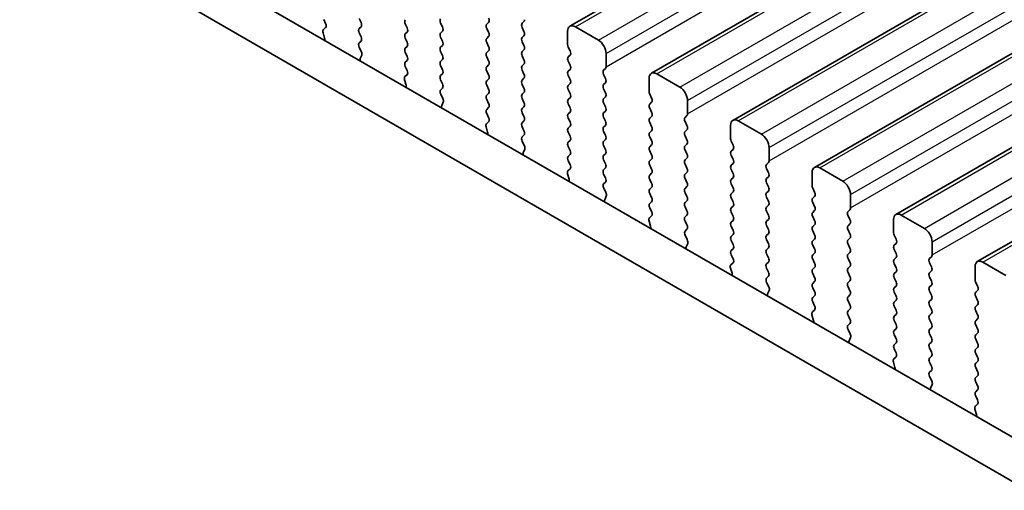
# Model space of a CAD drawing. Units: millimetres. Extents: x 0 to 6967, y 0 to 1124.
# Drawn here: x 186 to 231, y 269 to 291 of the extents above; entities that cross this region are included whole.
import ezdxf

# ---------------------------------------------------------------- set-up
doc = ezdxf.new("R2010")
doc.units = ezdxf.units.MM
for name, color, linetype, lineweight in [('Dimension (ISO)', 7, 'Continuous', 18), ('Visible (ISO)', 7, 'Continuous', 35), ('Visible Narrow (ISO)', 7, 'Continuous', 25)]:
    doc.layers.add(name, color=color, linetype=linetype, lineweight=lineweight)
doc.styles.add('Note Text (TK)', font='MS PGothic.ttf')
doc.dimstyles.new('Default - Method 1b (TK)', dxfattribs={"dimscale": 2.5, "dimtxt": 2.5, "dimasz": 2.5, "dimexe": 1, "dimexo": 1.5, "dimgap": 1, "dimtad": 1, "dimtoh": 1, "dimrnd": 1e-08, "dimdsep": 46, "dimtxsty": 'Note Text (TK)', "dimcen": 0.09, "dimdle": 5, "dimclrd": 100, "dimclre": 100, "dimclrt": 7, "dimadec": 1, "dimazin": 1, "dimtfac": 1, "dimtmove": 0, "dimatfit": 3, "dimfxl": 1, "dimtolj": 1, "dimlwd": -1, "dimlwe": -1, "dimarcsym": 0})

# ---------------------------------------------------------------- blocks, each defined once
blk = doc.blocks.new('*D15')
at = {"layer": 'Defpoints', "color": 0}
for p in [(129.57, 306.314), (89.265, 283.043), (261.445, 230.175)]:
    blk.add_point(p, dxfattribs=at)
at = {"layer": 'Dimension (ISO)', "color": 100}
for p, q in [((125.82, 304.148), (86.765, 281.6)), ((215.727, 210.03), (94.677, 279.918)), ((257.695, 228.01), (218.64, 205.462))]:
    blk.add_line(p, q, dxfattribs=at)
for points in [[(95.198, 280.82), (94.157, 279.016), (89.265, 283.043)], [(216.248, 210.932), (215.207, 209.128), (221.14, 206.905)]]:
    blk.add_solid(points, dxfattribs=at)
at = {"layer": 'Dimension (ISO)', "color": 7, "insert": (151.095, 253.177), "char_height": 6.25, "attachment_point": 4, "rotation": 330, "style": 'Note Text (TK)'}
blk.add_mtext('\\A1;{\\Q30.000;\\W0.816;\\H0.816x;186.5}', dxfattribs=at)
blk = doc.blocks.new('*D16')
at = {"layer": 'Defpoints', "color": 0}
for p in [(128.863, 314.274), (44.01, 265.284), (276.648, 219.561)]:
    blk.add_point(p, dxfattribs=at)
at = {"layer": 'Dimension (ISO)', "color": 100}
for p, q in [((125.117, 312.112), (41.513, 263.843)), ((194.166, 178.198), (49.417, 262.149)), ((272.902, 217.398), (197.076, 173.62))]:
    blk.add_line(p, q, dxfattribs=at)
for points in [[(49.939, 263.05), (48.894, 261.248), (44.01, 265.284)], [(194.689, 179.099), (193.644, 177.296), (199.573, 175.062)]]:
    blk.add_solid(points, dxfattribs=at)
at = {"layer": 'Dimension (ISO)', "color": 7, "insert": (116.844, 229.383), "char_height": 6.25, "attachment_point": 4, "rotation": 329.8874, "style": 'Note Text (TK)'}
blk.add_mtext('\\A1;{\\H0.816x;\\Q29.887;\\W0.817;※220}', dxfattribs=at)

msp = doc.modelspace()

# ---------------------------------------------------------------- linework, layer by layer
at = {"layer": 'Visible (ISO)'}
for p, q in [((211.4856, 290.3349), (409.4755, 404.6445)), ((215.2333, 288.1712), (413.2232, 402.4807)), ((218.9809, 286.0075), (416.9708, 400.317)), ((222.7286, 283.8438), (420.7185, 398.1533)), ((226.4763, 281.6801), (424.4662, 395.9896)), ((230.2239, 279.5164), (428.2138, 393.8259)), ((144.0526, 322.1229), (249.4471, 261.2733)), ((248.7302, 259.6461), (142.2848, 321.1023)), ((200.1536, 290.1835), (200.2495, 290.2704)), ((200.251, 290.4678), (200.1673, 290.6449)), ((201.7937, 290.6858), (201.8785, 290.5061)), ((201.8785, 290.3102), (201.7937, 290.2285)), ((203.9998, 290.2612), (203.915, 290.4408)), ((205.5413, 290.4816), (205.6262, 290.302)), ((207.6627, 290.4326), (207.7475, 290.5143)), ((209.3739, 290.5551), (209.289, 290.4735)), ((209.289, 290.2775), (209.3739, 290.0979)), ((211.7356, 290.3102), (212.7963, 289.6978)), ((200.2036, 289.7941), (200.1341, 290.0335)), ((201.7937, 290.0326), (201.8785, 289.8529)), ((203.915, 289.9836), (203.9998, 290.0652)), ((205.6262, 290.106), (205.5413, 290.0244)), ((205.5413, 289.8284), (205.6262, 289.6488)), ((207.7475, 290.0571), (207.6627, 290.2367)), ((207.6627, 289.7794), (207.7475, 289.8611)), ((209.3739, 289.9019), (209.289, 289.8203)), ((211.382, 289.4937), (211.382, 290.106)), ((201.8785, 289.657), (201.7949, 289.5765)), ((201.7964, 289.3773), (201.8922, 289.1797)), ((203.9998, 289.608), (203.915, 289.7876)), ((203.915, 289.3304), (203.9998, 289.412)), ((205.6262, 289.4528), (205.5413, 289.3712)), ((207.7475, 289.4039), (207.6627, 289.5835)), ((209.289, 289.6243), (209.3739, 289.4447)), ((211.4952, 289.1997), (211.4103, 289.3794)), ((201.9118, 289.0072), (201.8423, 288.848)), ((203.9998, 288.9548), (203.915, 289.1344)), ((205.5413, 289.1752), (205.6262, 288.9956)), ((207.6627, 289.1262), (207.7475, 289.2079)), ((207.7475, 288.7507), (207.6627, 288.9303)), ((209.3739, 289.2487), (209.289, 289.1671)), ((209.289, 288.9711), (209.3739, 288.7915)), ((211.4103, 288.9221), (211.4952, 289.0038)), ((213.1498, 289.0854), (213.1498, 288.4731)), ((203.915, 288.6772), (203.9998, 288.7588)), ((203.9987, 288.3041), (203.915, 288.4812)), ((205.6262, 288.7997), (205.5413, 288.718)), ((205.5413, 288.522), (205.6262, 288.3424)), ((207.6627, 288.4731), (207.7475, 288.5547)), ((209.3739, 288.5955), (209.289, 288.5139)), ((211.4952, 288.5465), (211.4103, 288.7262)), ((203.9013, 288.0198), (203.9972, 288.1067)), ((205.6262, 288.1465), (205.5413, 288.0648)), ((207.7475, 288.0975), (207.6627, 288.2771)), ((209.289, 288.3179), (209.3739, 288.1383)), ((211.4103, 288.2689), (211.4952, 288.3506)), ((211.4952, 287.8933), (211.4103, 288.073)), ((213.1215, 288.3914), (213.0367, 288.3098)), ((213.0367, 288.1138), (213.1215, 287.9342)), ((215.4833, 288.1465), (216.5439, 287.5341)), ((203.9512, 287.6304), (203.8817, 287.8698)), ((205.5413, 287.8688), (205.6262, 287.6892)), ((207.6627, 287.8199), (207.7475, 287.9015)), ((207.7475, 287.4443), (207.6627, 287.6239)), ((209.3739, 287.9423), (209.289, 287.8607)), ((209.289, 287.6647), (209.3739, 287.4851)), ((211.4103, 287.6157), (211.4952, 287.6974)), ((213.1215, 287.7382), (213.0367, 287.6566)), ((215.1297, 287.33), (215.1297, 287.9423)), ((205.6262, 287.4933), (205.5425, 287.4127)), ((205.544, 287.2136), (205.6399, 287.016)), ((207.6627, 287.1667), (207.7475, 287.2483)), ((209.3739, 287.2891), (209.289, 287.2075)), ((211.4952, 287.2401), (211.4103, 287.4198)), ((213.0367, 287.4606), (213.1215, 287.281)), ((215.2428, 287.036), (215.158, 287.2156)), ((205.6595, 286.8434), (205.59, 286.6842)), ((207.7475, 286.7911), (207.6627, 286.9707)), ((209.289, 287.0115), (209.3739, 286.8319)), ((211.4103, 286.9625), (211.4952, 287.0442)), ((211.4952, 286.5869), (211.4103, 286.7666)), ((213.1215, 287.085), (213.0367, 287.0034)), ((213.0367, 286.8074), (213.1215, 286.6278)), ((215.158, 286.7584), (215.2428, 286.8401)), ((216.8975, 286.9217), (216.8975, 286.3093)), ((207.6627, 286.5135), (207.7475, 286.5951)), ((207.7463, 286.1404), (207.6627, 286.3175)), ((209.3739, 286.6359), (209.289, 286.5543)), ((209.289, 286.3583), (209.3739, 286.1787)), ((211.4103, 286.3093), (211.4952, 286.391)), ((213.1215, 286.4318), (213.0367, 286.3502)), ((215.2428, 286.3828), (215.158, 286.5624)), ((216.8692, 286.2277), (216.7843, 286.146)), ((207.649, 285.8561), (207.7448, 285.943)), ((209.3739, 285.9827), (209.289, 285.9011)), ((211.4952, 285.9337), (211.4103, 286.1134)), ((213.0367, 286.1542), (213.1215, 285.9746)), ((213.1215, 285.7786), (213.0367, 285.697)), ((215.158, 286.1052), (215.2428, 286.1869)), ((215.2428, 285.7296), (215.158, 285.9093)), ((216.7843, 285.9501), (216.8692, 285.7704)), ((218.8774, 285.1662), (218.8774, 285.7786)), ((219.2309, 285.9827), (220.2916, 285.3704)), ((207.6989, 285.4666), (207.6294, 285.7061)), ((209.289, 285.7051), (209.3739, 285.5255)), ((209.3739, 285.3295), (209.2902, 285.249)), ((211.4103, 285.6561), (211.4952, 285.7378)), ((211.4952, 285.2805), (211.4103, 285.4602)), ((213.0367, 285.501), (213.1215, 285.3214)), ((215.158, 285.452), (215.2428, 285.5337)), ((216.8692, 285.5745), (216.7843, 285.4928)), ((216.7843, 285.2969), (216.8692, 285.1173)), ((209.2917, 285.0499), (209.3876, 284.8523)), ((211.4103, 285.0029), (211.4952, 285.0846)), ((213.1215, 285.1254), (213.0367, 285.0438)), ((213.0367, 284.8478), (213.1215, 284.6682)), ((215.2428, 285.0764), (215.158, 285.2561)), ((215.158, 284.7988), (215.2428, 284.8805)), ((216.8692, 284.9213), (216.7843, 284.8396)), ((218.9905, 284.8723), (218.9057, 285.0519)), ((209.4071, 284.6797), (209.3376, 284.5205)), ((211.4952, 284.6274), (211.4103, 284.807)), ((211.4103, 284.3497), (211.4952, 284.4314)), ((213.1215, 284.4722), (213.0367, 284.3906)), ((215.2428, 284.4232), (215.158, 284.6029)), ((216.7843, 284.6437), (216.8692, 284.4641)), ((218.9057, 284.5947), (218.9905, 284.6763)), ((218.9905, 284.2191), (218.9057, 284.3987)), ((220.6451, 284.758), (220.6451, 284.1456)), ((211.494, 283.9767), (211.4103, 284.1538)), ((213.0367, 284.1946), (213.1215, 284.015)), ((215.158, 284.1456), (215.2428, 284.2273)), ((215.2428, 283.77), (215.158, 283.9497)), ((216.8692, 284.2681), (216.7843, 284.1864)), ((216.7843, 283.9905), (216.8692, 283.8109)), ((218.9057, 283.9415), (218.9905, 284.0231)), ((220.6169, 284.064), (220.532, 283.9823)), ((211.4466, 283.3029), (211.3771, 283.5424)), ((211.3966, 283.6923), (211.4925, 283.7793)), ((213.1215, 283.819), (213.0367, 283.7374)), ((213.0367, 283.5414), (213.1215, 283.3618)), ((215.158, 283.4924), (215.2428, 283.5741)), ((216.8692, 283.6149), (216.7843, 283.5332)), ((218.9905, 283.5659), (218.9057, 283.7455)), ((220.532, 283.7864), (220.6169, 283.6067)), ((222.625, 283.0025), (222.625, 283.6149)), ((222.9786, 283.819), (224.0393, 283.2066)), ((213.1215, 283.1658), (213.0378, 283.0853)), ((215.2428, 283.1168), (215.158, 283.2965)), ((216.7843, 283.3373), (216.8692, 283.1577)), ((218.9057, 283.2883), (218.9905, 283.3699)), ((218.9905, 282.9127), (218.9057, 283.0923)), ((220.6169, 283.4108), (220.532, 283.3291)), ((220.532, 283.1332), (220.6169, 282.9535)), ((213.0394, 282.8862), (213.1352, 282.6886)), ((215.158, 282.8392), (215.2428, 282.9209)), ((215.2428, 282.4636), (215.158, 282.6433)), ((216.8692, 282.9617), (216.7843, 282.88)), ((216.7843, 282.6841), (216.8692, 282.5045)), ((218.9057, 282.6351), (218.9905, 282.7168)), ((220.6169, 282.7576), (220.532, 282.6759)), ((222.7382, 282.7086), (222.6533, 282.8882)), ((224.3928, 282.5943), (224.3928, 281.9819)), ((213.1548, 282.516), (213.0853, 282.3568)), ((215.158, 282.186), (215.2428, 282.2677)), ((216.8692, 282.3085), (216.7843, 282.2269)), ((218.9905, 282.2595), (218.9057, 282.4391)), ((220.532, 282.48), (220.6169, 282.3003)), ((222.6533, 282.431), (222.7382, 282.5126)), ((222.7382, 282.0554), (222.6533, 282.235)), ((215.2417, 281.8129), (215.158, 281.9901)), ((216.7843, 282.0309), (216.8692, 281.8513)), ((218.9057, 281.9819), (218.9905, 282.0636)), ((218.9905, 281.6063), (218.9057, 281.7859)), ((220.6169, 282.1044), (220.532, 282.0227)), ((220.532, 281.8268), (220.6169, 281.6471)), ((222.6533, 281.7778), (222.7382, 281.8594)), ((224.3645, 281.9003), (224.2797, 281.8186)), ((215.1942, 281.1392), (215.1247, 281.3787)), ((215.1443, 281.5286), (215.2401, 281.6156)), ((216.8692, 281.6553), (216.7843, 281.5737)), ((216.7843, 281.3777), (216.8692, 281.1981)), ((218.9057, 281.3287), (218.9905, 281.4104)), ((220.6169, 281.4512), (220.532, 281.3695)), ((222.7382, 281.4022), (222.6533, 281.5818)), ((224.2797, 281.6226), (224.3645, 281.443)), ((224.3645, 281.2471), (224.2797, 281.1654)), ((226.3727, 280.8388), (226.3727, 281.4512)), ((226.7263, 281.6553), (227.7869, 281.0429)), ((216.8692, 281.0021), (216.7855, 280.9216)), ((218.9905, 280.9531), (218.9057, 281.1327)), ((220.532, 281.1736), (220.6169, 280.9939)), ((220.6169, 280.798), (220.532, 280.7163)), ((222.6533, 281.1246), (222.7382, 281.2062)), ((222.7382, 280.749), (222.6533, 280.9286)), ((224.2797, 280.9694), (224.3645, 280.7898)), ((216.787, 280.7225), (216.8829, 280.5249)), ((216.9025, 280.3523), (216.8329, 280.1931)), ((218.9057, 280.6755), (218.9905, 280.7572)), ((218.9905, 280.2999), (218.9057, 280.4795)), ((220.532, 280.5204), (220.6169, 280.3407)), ((222.6533, 280.4714), (222.7382, 280.553)), ((224.3645, 280.5939), (224.2797, 280.5122)), ((224.2797, 280.3163), (224.3645, 280.1366)), ((226.4858, 280.5449), (226.401, 280.7245)), ((226.401, 280.2673), (226.4858, 280.3489)), ((228.1405, 280.4306), (228.1405, 279.8182)), ((218.9057, 280.0223), (218.9905, 280.104)), ((220.6169, 280.1448), (220.532, 280.0631)), ((220.532, 279.8672), (220.6169, 279.6875)), ((222.7382, 280.0958), (222.6533, 280.2754)), ((222.6533, 279.8182), (222.7382, 279.8998)), ((224.3645, 279.9407), (224.2797, 279.859)), ((226.4858, 279.8917), (226.401, 280.0713)), ((218.892, 279.3649), (218.9878, 279.4518)), ((218.9893, 279.6492), (218.9057, 279.8264)), ((220.6169, 279.4916), (220.532, 279.4099)), ((222.7382, 279.4426), (222.6533, 279.6222)), ((224.2797, 279.6631), (224.3645, 279.4834)), ((226.401, 279.6141), (226.4858, 279.6957)), ((226.4858, 279.2385), (226.401, 279.4181)), ((228.1122, 279.7365), (228.0273, 279.6549)), ((228.0273, 279.4589), (228.1122, 279.2793)), ((230.4739, 279.4916), (231.5346, 278.8792)), ((218.9419, 278.9755), (218.8724, 279.215)), ((220.532, 279.214), (220.6169, 279.0344)), ((222.6533, 279.165), (222.7382, 279.2466)), ((222.7382, 278.7894), (222.6533, 278.969)), ((224.3645, 279.2875), (224.2797, 279.2058)), ((224.2797, 279.0099), (224.3645, 278.8302)), ((226.401, 278.9609), (226.4858, 279.0425)), ((228.1122, 279.0833), (228.0273, 279.0017)), ((230.1204, 278.6751), (230.1204, 279.2875)), ((220.6169, 278.8384), (220.5332, 278.7579)), ((220.5347, 278.5587), (220.6305, 278.3611)), ((222.6533, 278.5118), (222.7382, 278.5934)), ((224.3645, 278.6343), (224.2797, 278.5526)), ((226.4858, 278.5853), (226.401, 278.7649)), ((228.0273, 278.8057), (228.1122, 278.6261)), ((230.2335, 278.3812), (230.1487, 278.5608)), ((220.6501, 278.1886), (220.5806, 278.0294)), ((222.7382, 278.1362), (222.6533, 278.3158)), ((224.2797, 278.3567), (224.3645, 278.177)), ((226.401, 278.3077), (226.4858, 278.3893)), ((226.4858, 277.9321), (226.401, 278.1117)), ((228.1122, 278.4301), (228.0273, 278.3485)), ((228.0273, 278.1525), (228.1122, 277.9729)), ((230.1487, 278.1035), (230.2335, 278.1852)), ((222.6533, 277.8586), (222.7382, 277.9402)), ((222.737, 277.4855), (222.6533, 277.6626)), ((224.3645, 277.9811), (224.2797, 277.8994)), ((224.2797, 277.7035), (224.3645, 277.5238)), ((226.401, 277.6545), (226.4858, 277.7361)), ((228.1122, 277.7769), (228.0273, 277.6953)), ((230.2335, 277.728), (230.1487, 277.9076)), ((222.6396, 277.2012), (222.7355, 277.2881)), ((224.3645, 277.3279), (224.2797, 277.2462)), ((226.4858, 277.2789), (226.401, 277.4585)), ((228.0273, 277.4993), (228.1122, 277.3197)), ((230.1487, 277.4503), (230.2335, 277.532)), ((230.2335, 277.0748), (230.1487, 277.2544)), ((222.6896, 276.8118), (222.6201, 277.0512)), ((224.2797, 277.0503), (224.3645, 276.8706)), ((226.401, 277.0013), (226.4858, 277.0829)), ((226.4858, 276.6257), (226.401, 276.8053)), ((228.1122, 277.1237), (228.0273, 277.0421)), ((228.0273, 276.8461), (228.1122, 276.6665)), ((230.1487, 276.7971), (230.2335, 276.8788)), ((224.3645, 276.6747), (224.2808, 276.5942)), ((224.2824, 276.395), (224.3782, 276.1974)), ((226.401, 276.3481), (226.4858, 276.4297)), ((228.1122, 276.4706), (228.0273, 276.3889)), ((230.2335, 276.4216), (230.1487, 276.6012)), ((224.3978, 276.0249), (224.3283, 275.8657)), ((226.4858, 275.9725), (226.401, 276.1521)), ((228.0273, 276.1929), (228.1122, 276.0133)), ((228.1122, 275.8174), (228.0273, 275.7357)), ((230.1487, 276.144), (230.2335, 276.2256)), ((230.2335, 275.7684), (230.1487, 275.948)), ((226.401, 275.6949), (226.4858, 275.7765)), ((226.4847, 275.3218), (226.401, 275.4989)), ((228.0273, 275.5397), (228.1122, 275.3601)), ((230.1487, 275.4908), (230.2335, 275.5724)), ((226.4372, 274.6481), (226.3677, 274.8875)), ((226.3873, 275.0375), (226.4831, 275.1244)), ((228.1122, 275.1642), (228.0273, 275.0825)), ((228.0273, 274.8865), (228.1122, 274.7069)), ((230.2335, 275.1152), (230.1487, 275.2948)), ((230.1487, 274.8376), (230.2335, 274.9192)), ((228.1122, 274.511), (228.0285, 274.4304)), ((230.2335, 274.462), (230.1487, 274.6416)), ((228.03, 274.2313), (228.1259, 274.0337)), ((230.1487, 274.1844), (230.2335, 274.266)), ((230.2335, 273.8088), (230.1487, 273.9884)), ((228.1454, 273.8612), (228.0759, 273.7019)), ((230.1487, 273.5312), (230.2335, 273.6128)), ((230.2323, 273.1581), (230.1487, 273.3352)), ((230.1849, 272.4843), (230.1154, 272.7238)), ((230.135, 272.8738), (230.2308, 272.9607))]:
    msp.add_line(p, q, dxfattribs=at)
for centre, major_axis, start_param, end_param in [((200.1379, 290.4351), (0.1, -0.1732), 0.1242358, 1.4288992), ((201.7654, 290.4735), (0.1, -0.1732), 0.141897, 1.4288992), ((204.0281, 290.4735), (-0.1, 0.1732), 0.141897, 1.4288993), ((205.6545, 290.5143), (-0.1, 0.1732), 0.141897, 1.4288992), ((205.5131, 290.2693), (0.1, -0.1732), 0.141897, 1.4288992), ((207.7758, 290.2693), (-0.1, 0.1732), 0.141897, 1.4288992), ((207.6344, 290.6776), (0.1, -0.1732), 0.141897, 1.4288993), ((209.4021, 290.3102), (-0.1, 0.1732), 0.141897, 1.4288992), ((209.2607, 290.7184), (0.1, -0.1732), 0.141897, 0.7853981), ((211.7356, 289.9019), (-0.25, 0.433), 5.4977871, 7.0685834), ((200.2653, 290.0188), (-0.1, 0.1732), 0.1242358, 1.1681527), ((201.9068, 290.0652), (-0.1, 0.1732), 0.141897, 1.4288992), ((201.7654, 289.8203), (0.1, -0.1732), 0.141897, 1.4288992), ((204.0281, 289.8203), (-0.1, 0.1732), 0.141897, 1.4288992), ((203.8867, 290.2285), (0.1, -0.1732), 0.141897, 1.4288992), ((205.6545, 289.8611), (-0.1, 0.1732), 0.141897, 1.4288992), ((207.6344, 290.0244), (0.1, -0.1732), 0.141897, 1.4288993), ((209.4021, 289.657), (-0.1, 0.1732), 0.141897, 1.4288992), ((209.2607, 290.0652), (0.1, -0.1732), 0.141897, 1.4288992), ((200.0724, 289.8088), (-0.1, 0.1732), 3.748828, 4.3097454), ((201.908, 289.4132), (-0.1, 0.1732), 0.141897, 1.4465605), ((203.8867, 289.5753), (0.1, -0.1732), 0.141897, 1.4288992), ((205.6545, 289.2079), (-0.1, 0.1732), 0.141897, 1.4288992), ((205.5131, 289.6161), (0.1, -0.1732), 0.141897, 1.4288992), ((207.7758, 289.6161), (-0.1, 0.1732), 0.141897, 1.4288992), ((207.6344, 289.3712), (0.1, -0.1732), 0.141897, 1.4288993), ((209.2607, 289.412), (0.1, -0.1732), 0.141897, 1.4288992), ((211.5235, 289.412), (-0.1, 0.1732), 0.7853981, 1.4288992), ((212.7963, 289.2895), (0.25, -0.433), 0.7853981, 2.3561945), ((201.7806, 289.1439), (0.1, -0.1732), 0.4026435, 1.4465605), ((204.0281, 289.1671), (-0.1, 0.1732), 0.141897, 1.4288992), ((203.8867, 288.9221), (0.1, -0.1732), 0.141897, 1.4288993), ((205.5131, 288.9629), (0.1, -0.1732), 0.141897, 1.4288992), ((207.7758, 288.9629), (-0.1, 0.1732), 0.141897, 1.4288992), ((209.4021, 289.0038), (-0.1, 0.1732), 0.141897, 1.4288992), ((211.5235, 288.7588), (-0.1, 0.1732), 0.141897, 1.4288992), ((211.382, 289.1671), (0.1, -0.1732), 0.141897, 1.4288992), ((201.9735, 288.7112), (0.1, -0.1732), 3.5442362, 4.1051536), ((204.0281, 288.5139), (-0.1, 0.1732), 0.141897, 1.4288992), ((205.6545, 288.5547), (-0.1, 0.1732), 0.141897, 1.4288992), ((207.7758, 288.3098), (-0.1, 0.1732), 0.141897, 1.4288992), ((207.6344, 288.718), (0.1, -0.1732), 0.141897, 1.4288992), ((209.4021, 288.3506), (-0.1, 0.1732), 0.141897, 1.4288992), ((209.2607, 288.7588), (0.1, -0.1732), 0.141897, 1.4288992), ((211.382, 288.5139), (0.1, -0.1732), 0.141897, 1.4288993), ((213.0084, 288.5547), (0.1, -0.1732), 0.141897, 0.7853981), ((204.0129, 287.8551), (-0.1, 0.1732), 0.1242358, 1.1681527), ((203.8855, 288.2714), (0.1, -0.1732), 0.1242358, 1.4288992), ((205.6545, 287.9015), (-0.1, 0.1732), 0.141897, 1.4288992), ((205.5131, 288.3098), (0.1, -0.1732), 0.141897, 1.4288992), ((207.6344, 288.0648), (0.1, -0.1732), 0.141897, 1.4288992), ((209.2607, 288.1056), (0.1, -0.1732), 0.141897, 1.4288992), ((211.5235, 288.1056), (-0.1, 0.1732), 0.141897, 1.4288992), ((213.1498, 288.1465), (-0.1, 0.1732), 0.141897, 1.4288992), ((215.4833, 287.7382), (-0.25, 0.433), 5.4977871, 7.0685834), ((203.82, 287.6451), (-0.1, 0.1732), 3.748828, 4.3097454), ((205.5131, 287.6566), (0.1, -0.1732), 0.141897, 1.4288992), ((207.7758, 287.6566), (-0.1, 0.1732), 0.141897, 1.4288992), ((209.4021, 287.6974), (-0.1, 0.1732), 0.141897, 1.4288992), ((211.5235, 287.4524), (-0.1, 0.1732), 0.141897, 1.4288992), ((211.382, 287.8607), (0.1, -0.1732), 0.141897, 1.4288993), ((213.1498, 287.4933), (-0.1, 0.1732), 0.141897, 1.4288992), ((213.0084, 287.9015), (0.1, -0.1732), 0.141897, 1.4288992), ((205.6557, 287.2494), (-0.1, 0.1732), 0.141897, 1.4465605), ((207.7758, 287.0034), (-0.1, 0.1732), 0.141897, 1.4288992), ((207.6344, 287.4116), (0.1, -0.1732), 0.141897, 1.4288992), ((209.4021, 287.0442), (-0.1, 0.1732), 0.141897, 1.4288992), ((209.2607, 287.4524), (0.1, -0.1732), 0.141897, 1.4288992), ((211.382, 287.2075), (0.1, -0.1732), 0.141897, 1.4288993), ((213.0084, 287.2483), (0.1, -0.1732), 0.141897, 1.4288992), ((215.2711, 287.2483), (-0.1, 0.1732), 0.7853981, 1.4288992), ((216.5439, 287.1258), (0.25, -0.433), 0.7853981, 2.3561945), ((205.7211, 286.5475), (0.1, -0.1732), 3.5442362, 4.1051536), ((205.5283, 286.9802), (0.1, -0.1732), 0.4026435, 1.4465605), ((207.6344, 286.7584), (0.1, -0.1732), 0.141897, 1.4288993), ((209.2607, 286.7992), (0.1, -0.1732), 0.141897, 1.4288992), ((211.5235, 286.7992), (-0.1, 0.1732), 0.141897, 1.4288992), ((213.1498, 286.8401), (-0.1, 0.1732), 0.141897, 1.4288992), ((215.2711, 286.5951), (-0.1, 0.1732), 0.141897, 1.4288992), ((215.1297, 287.0034), (0.1, -0.1732), 0.141897, 1.4288992), ((207.7758, 286.3502), (-0.1, 0.1732), 0.141897, 1.4288992), ((209.4021, 286.391), (-0.1, 0.1732), 0.141897, 1.4288992), ((211.5235, 286.146), (-0.1, 0.1732), 0.141897, 1.4288992), ((211.382, 286.5543), (0.1, -0.1732), 0.141897, 1.4288992), ((213.1498, 286.1869), (-0.1, 0.1732), 0.141897, 1.4288992), ((213.0084, 286.5951), (0.1, -0.1732), 0.141897, 1.4288992), ((215.1297, 286.3502), (0.1, -0.1732), 0.141897, 1.4288993), ((216.7561, 286.391), (0.1, -0.1732), 0.141897, 0.7853981), ((207.7606, 285.6913), (-0.1, 0.1732), 0.1242358, 1.1681527), ((207.6332, 286.1077), (0.1, -0.1732), 0.1242358, 1.4288992), ((209.4021, 285.7378), (-0.1, 0.1732), 0.141897, 1.4288992), ((209.2607, 286.146), (0.1, -0.1732), 0.141897, 1.4288992), ((211.382, 285.9011), (0.1, -0.1732), 0.141897, 1.4288992), ((213.0084, 285.9419), (0.1, -0.1732), 0.141897, 1.4288992), ((215.2711, 285.9419), (-0.1, 0.1732), 0.141897, 1.4288993), ((216.8975, 285.9827), (-0.1, 0.1732), 0.141897, 1.4288992), ((216.7561, 285.7378), (0.1, -0.1732), 0.141897, 1.4288992), ((219.2309, 285.5745), (-0.25, 0.433), 5.4977871, 7.0685834), ((207.5677, 285.4814), (-0.1, 0.1732), 3.748828, 4.3097454), ((209.2607, 285.4928), (0.1, -0.1732), 0.141897, 1.4288992), ((211.5235, 285.4928), (-0.1, 0.1732), 0.141897, 1.4288992), ((213.1498, 285.5337), (-0.1, 0.1732), 0.141897, 1.4288992), ((213.0084, 285.2887), (0.1, -0.1732), 0.141897, 1.4288992), ((215.2711, 285.2887), (-0.1, 0.1732), 0.141897, 1.4288992), ((215.1297, 285.697), (0.1, -0.1732), 0.141897, 1.4288993), ((216.8975, 285.3295), (-0.1, 0.1732), 0.141897, 1.4288992), ((220.2916, 284.9621), (0.25, -0.433), 0.7853981, 2.3561945), ((209.4033, 285.0857), (-0.1, 0.1732), 0.141897, 1.4465605), ((209.2759, 284.8165), (0.1, -0.1732), 0.4026435, 1.4465605), ((211.5235, 284.8396), (-0.1, 0.1732), 0.141897, 1.4288992), ((211.382, 285.2479), (0.1, -0.1732), 0.141897, 1.4288993), ((213.1498, 284.8805), (-0.1, 0.1732), 0.141897, 1.4288992), ((215.1297, 285.0438), (0.1, -0.1732), 0.141897, 1.4288992), ((216.8975, 284.6763), (-0.1, 0.1732), 0.141897, 1.4288992), ((216.7561, 285.0846), (0.1, -0.1732), 0.141897, 1.4288992), ((219.0188, 285.0846), (-0.1, 0.1732), 0.7853981, 1.4288992), ((218.8774, 284.8396), (0.1, -0.1732), 0.141897, 1.4288992), ((209.4688, 284.3838), (0.1, -0.1732), 3.5442362, 4.1051536), ((211.382, 284.5947), (0.1, -0.1732), 0.141897, 1.4288993), ((213.1498, 284.2273), (-0.1, 0.1732), 0.141897, 1.4288993), ((213.0084, 284.6355), (0.1, -0.1732), 0.141897, 1.4288992), ((215.2711, 284.6355), (-0.1, 0.1732), 0.141897, 1.4288993), ((215.1297, 284.3906), (0.1, -0.1732), 0.141897, 1.4288992), ((216.7561, 284.4314), (0.1, -0.1732), 0.141897, 1.4288992), ((219.0188, 284.4314), (-0.1, 0.1732), 0.141897, 1.4288992), ((211.5235, 284.1864), (-0.1, 0.1732), 0.141897, 1.4288992), ((211.3809, 283.944), (0.1, -0.1732), 0.1242358, 1.4288992), ((213.0084, 283.9823), (0.1, -0.1732), 0.141897, 1.4288992), ((215.2711, 283.9823), (-0.1, 0.1732), 0.141897, 1.4288992), ((216.8975, 284.0231), (-0.1, 0.1732), 0.141897, 1.4288992), ((219.0188, 283.7782), (-0.1, 0.1732), 0.141897, 1.4288992), ((218.8774, 284.1864), (0.1, -0.1732), 0.141897, 1.4288992), ((220.6451, 283.819), (-0.1, 0.1732), 0.141897, 1.4288992), ((220.5037, 284.2273), (0.1, -0.1732), 0.141897, 0.7853981), ((211.5083, 283.5276), (-0.1, 0.1732), 0.1242358, 1.1681527), ((213.1498, 283.5741), (-0.1, 0.1732), 0.141897, 1.4288992), ((215.2711, 283.3291), (-0.1, 0.1732), 0.141897, 1.4288992), ((215.1297, 283.7374), (0.1, -0.1732), 0.141897, 1.4288992), ((216.8975, 283.3699), (-0.1, 0.1732), 0.141897, 1.4288992), ((216.7561, 283.7782), (0.1, -0.1732), 0.141897, 1.4288992), ((218.8774, 283.5332), (0.1, -0.1732), 0.141897, 1.4288992), ((220.5037, 283.5741), (0.1, -0.1732), 0.141897, 1.4288992), ((222.9786, 283.4108), (-0.25, 0.433), 5.4977871, 7.0685834), ((211.3154, 283.3177), (-0.1, 0.1732), 3.748828, 4.3097454), ((213.151, 282.922), (-0.1, 0.1732), 0.141897, 1.4465605), ((213.0084, 283.3291), (0.1, -0.1732), 0.141897, 1.4288992), ((215.1297, 283.0842), (0.1, -0.1732), 0.141897, 1.4288992), ((216.7561, 283.125), (0.1, -0.1732), 0.141897, 1.4288992), ((219.0188, 283.125), (-0.1, 0.1732), 0.141897, 1.4288992), ((220.6451, 283.1658), (-0.1, 0.1732), 0.141897, 1.4288992), ((224.0393, 282.7984), (0.25, -0.433), 0.7853981, 2.3561945), ((213.0236, 282.6527), (0.1, -0.1732), 0.4026435, 1.4465605), ((215.2711, 282.6759), (-0.1, 0.1732), 0.141897, 1.4288992), ((216.8975, 282.7168), (-0.1, 0.1732), 0.141897, 1.4288992), ((219.0188, 282.4718), (-0.1, 0.1732), 0.141897, 1.4288992), ((218.8774, 282.88), (0.1, -0.1732), 0.141897, 1.4288992), ((220.6451, 282.5126), (-0.1, 0.1732), 0.141897, 1.4288992), ((220.5037, 282.9209), (0.1, -0.1732), 0.141897, 1.4288992), ((222.7665, 282.9209), (-0.1, 0.1732), 0.7853981, 1.4288992), ((222.625, 282.6759), (0.1, -0.1732), 0.141897, 1.4288992), ((213.2165, 282.2201), (0.1, -0.1732), 3.5442362, 4.1051536), ((215.2711, 282.0227), (-0.1, 0.1732), 0.141897, 1.4288992), ((215.1297, 282.431), (0.1, -0.1732), 0.141897, 1.4288992), ((216.8975, 282.0636), (-0.1, 0.1732), 0.141897, 1.4288993), ((216.7561, 282.4718), (0.1, -0.1732), 0.141897, 1.4288992), ((218.8774, 282.2269), (0.1, -0.1732), 0.141897, 1.4288992), ((220.5037, 282.2677), (0.1, -0.1732), 0.141897, 1.4288992), ((222.7665, 282.2677), (-0.1, 0.1732), 0.141897, 1.4288992), ((215.1285, 281.7803), (0.1, -0.1732), 0.1242358, 1.4288993), ((216.7561, 281.8186), (0.1, -0.1732), 0.141897, 1.4288992), ((219.0188, 281.8186), (-0.1, 0.1732), 0.141897, 1.4288992), ((220.6451, 281.8594), (-0.1, 0.1732), 0.141897, 1.4288992), ((222.7665, 281.6145), (-0.1, 0.1732), 0.141897, 1.4288992), ((222.625, 282.0227), (0.1, -0.1732), 0.141897, 1.4288992), ((224.3928, 281.6553), (-0.1, 0.1732), 0.141897, 1.4288992), ((224.2514, 282.0636), (0.1, -0.1732), 0.141897, 0.7853981), ((226.7263, 281.2471), (-0.25, 0.433), 5.4977871, 7.0685834), ((215.2559, 281.3639), (-0.1, 0.1732), 0.1242358, 1.1681527), ((216.8975, 281.4104), (-0.1, 0.1732), 0.141897, 1.4288992), ((219.0188, 281.1654), (-0.1, 0.1732), 0.141897, 1.4288992), ((218.8774, 281.5737), (0.1, -0.1732), 0.141897, 1.4288992), ((220.6451, 281.2062), (-0.1, 0.1732), 0.141897, 1.4288992), ((220.5037, 281.6145), (0.1, -0.1732), 0.141897, 1.4288992), ((222.625, 281.3695), (0.1, -0.1732), 0.141897, 1.4288993), ((224.2514, 281.4104), (0.1, -0.1732), 0.141897, 1.4288992), ((215.063, 281.154), (-0.1, 0.1732), 3.748828, 4.3097454), ((216.8987, 280.7583), (-0.1, 0.1732), 0.141897, 1.4465605), ((216.7561, 281.1654), (0.1, -0.1732), 0.141897, 1.4288992), ((218.8774, 280.9205), (0.1, -0.1732), 0.141897, 1.4288992), ((220.5037, 280.9613), (0.1, -0.1732), 0.141897, 1.4288992), ((222.7665, 280.9613), (-0.1, 0.1732), 0.141897, 1.4288992), ((224.3928, 281.0021), (-0.1, 0.1732), 0.141897, 1.4288992), ((224.2514, 280.7572), (0.1, -0.1732), 0.141897, 1.4288992), ((226.5141, 280.7572), (-0.1, 0.1732), 0.7853981, 1.4288992), ((227.7869, 280.6347), (0.25, -0.433), 0.7853981, 2.3561945), ((216.7713, 280.489), (0.1, -0.1732), 0.4026435, 1.4465605), ((219.0188, 280.5122), (-0.1, 0.1732), 0.141897, 1.4288992), ((220.6451, 280.553), (-0.1, 0.1732), 0.141897, 1.4288992), ((220.5037, 280.3081), (0.1, -0.1732), 0.141897, 1.4288992), ((222.7665, 280.3081), (-0.1, 0.1732), 0.141897, 1.4288992), ((222.625, 280.7163), (0.1, -0.1732), 0.141897, 1.4288992), ((224.3928, 280.3489), (-0.1, 0.1732), 0.141897, 1.4288992), ((226.3727, 280.5122), (0.1, -0.1732), 0.141897, 1.4288992), ((216.9641, 280.0564), (0.1, -0.1732), 3.5442362, 4.1051536), ((219.0188, 279.859), (-0.1, 0.1732), 0.141897, 1.4288992), ((218.8774, 280.2673), (0.1, -0.1732), 0.141897, 1.4288993), ((220.6451, 279.8998), (-0.1, 0.1732), 0.141897, 1.4288993), ((222.625, 280.0631), (0.1, -0.1732), 0.141897, 1.4288992), ((224.3928, 279.6957), (-0.1, 0.1732), 0.141897, 1.4288992), ((224.2514, 280.104), (0.1, -0.1732), 0.141897, 1.4288992), ((226.5141, 280.104), (-0.1, 0.1732), 0.141897, 1.4288992), ((226.3727, 279.859), (0.1, -0.1732), 0.141897, 1.4288992), ((218.8762, 279.6166), (0.1, -0.1732), 0.1242358, 1.4288992), ((220.6451, 279.2466), (-0.1, 0.1732), 0.141897, 1.4288992), ((220.5037, 279.6549), (0.1, -0.1732), 0.141897, 1.4288992), ((222.7665, 279.6549), (-0.1, 0.1732), 0.141897, 1.4288992), ((222.625, 279.4099), (0.1, -0.1732), 0.141897, 1.4288992), ((224.2514, 279.4508), (0.1, -0.1732), 0.141897, 1.4288992), ((226.5141, 279.4508), (-0.1, 0.1732), 0.141897, 1.4288992), ((228.1405, 279.4916), (-0.1, 0.1732), 0.141897, 1.4288992), ((227.9991, 279.8998), (0.1, -0.1732), 0.141897, 0.7853981), ((230.4739, 279.0833), (-0.25, 0.433), 5.4977871, 7.0685834), ((219.0036, 279.2002), (-0.1, 0.1732), 0.1242358, 1.1681527), ((218.8107, 278.9902), (-0.1, 0.1732), 3.748828, 4.3097454), ((220.5037, 279.0017), (0.1, -0.1732), 0.141897, 1.4288992), ((222.7665, 279.0017), (-0.1, 0.1732), 0.141897, 1.4288992), ((224.3928, 279.0425), (-0.1, 0.1732), 0.141897, 1.4288992), ((226.5141, 278.7976), (-0.1, 0.1732), 0.141897, 1.4288992), ((226.3727, 279.2058), (0.1, -0.1732), 0.141897, 1.4288992), ((228.1405, 278.8384), (-0.1, 0.1732), 0.141897, 1.4288992), ((227.9991, 279.2466), (0.1, -0.1732), 0.141897, 1.4288992), ((220.6463, 278.5946), (-0.1, 0.1732), 0.141897, 1.4465605), ((222.7665, 278.3485), (-0.1, 0.1732), 0.141897, 1.4288992), ((222.625, 278.7567), (0.1, -0.1732), 0.141897, 1.4288992), ((224.3928, 278.3893), (-0.1, 0.1732), 0.141897, 1.4288992), ((224.2514, 278.7976), (0.1, -0.1732), 0.141897, 1.4288992), ((226.3727, 278.5526), (0.1, -0.1732), 0.141897, 1.4288992), ((227.9991, 278.5934), (0.1, -0.1732), 0.141897, 1.4288992), ((230.2618, 278.5934), (-0.1, 0.1732), 0.7853981, 1.4288992), ((220.5189, 278.3253), (0.1, -0.1732), 0.4026435, 1.4465605), ((222.625, 278.1035), (0.1, -0.1732), 0.141897, 1.4288992), ((224.2514, 278.1444), (0.1, -0.1732), 0.141897, 1.4288992), ((226.5141, 278.1444), (-0.1, 0.1732), 0.141897, 1.4288992), ((228.1405, 278.1852), (-0.1, 0.1732), 0.141897, 1.4288992), ((230.2618, 277.9402), (-0.1, 0.1732), 0.141897, 1.4288992), ((230.1204, 278.3485), (0.1, -0.1732), 0.141897, 1.4288992), ((220.7118, 277.8926), (0.1, -0.1732), 3.5442362, 4.1051536), ((222.7665, 277.6953), (-0.1, 0.1732), 0.141897, 1.4288992), ((224.3928, 277.7361), (-0.1, 0.1732), 0.141897, 1.4288992), ((226.5141, 277.4912), (-0.1, 0.1732), 0.141897, 1.4288992), ((226.3727, 277.8994), (0.1, -0.1732), 0.141897, 1.4288992), ((228.1405, 277.532), (-0.1, 0.1732), 0.141897, 1.4288992), ((227.9991, 277.9402), (0.1, -0.1732), 0.141897, 1.4288992), ((230.1204, 277.6953), (0.1, -0.1732), 0.141897, 1.4288992), ((222.7513, 277.0365), (-0.1, 0.1732), 0.1242358, 1.1681527), ((222.6239, 277.4528), (0.1, -0.1732), 0.1242358, 1.4288992), ((224.3928, 277.0829), (-0.1, 0.1732), 0.141897, 1.4288992), ((224.2514, 277.4912), (0.1, -0.1732), 0.141897, 1.4288992), ((226.3727, 277.2462), (0.1, -0.1732), 0.141897, 1.4288992), ((227.9991, 277.287), (0.1, -0.1732), 0.141897, 1.4288992), ((230.2618, 277.287), (-0.1, 0.1732), 0.141897, 1.4288992), ((222.5584, 276.8265), (-0.1, 0.1732), 3.748828, 4.3097454), ((224.2514, 276.838), (0.1, -0.1732), 0.141897, 1.4288992), ((226.5141, 276.838), (-0.1, 0.1732), 0.141897, 1.4288992), ((228.1405, 276.8788), (-0.1, 0.1732), 0.141897, 1.4288992), ((230.2618, 276.6339), (-0.1, 0.1732), 0.141897, 1.4288992), ((230.1204, 277.0421), (0.1, -0.1732), 0.141897, 1.4288992), ((224.394, 276.4309), (-0.1, 0.1732), 0.141897, 1.4465605), ((226.5141, 276.1848), (-0.1, 0.1732), 0.141897, 1.4288992), ((226.3727, 276.593), (0.1, -0.1732), 0.141897, 1.4288992), ((228.1405, 276.2256), (-0.1, 0.1732), 0.141897, 1.4288992), ((227.9991, 276.6339), (0.1, -0.1732), 0.141897, 1.4288992), ((230.1204, 276.3889), (0.1, -0.1732), 0.141897, 1.4288993), ((224.4595, 275.7289), (0.1, -0.1732), 3.5442362, 4.1051536), ((224.2666, 276.1616), (0.1, -0.1732), 0.4026435, 1.4465605), ((226.3727, 275.9398), (0.1, -0.1732), 0.141897, 1.4288993), ((227.9991, 275.9807), (0.1, -0.1732), 0.141897, 1.4288992), ((230.2618, 275.9807), (-0.1, 0.1732), 0.141897, 1.4288992), ((226.5141, 275.5316), (-0.1, 0.1732), 0.141897, 1.4288992), ((228.1405, 275.5724), (-0.1, 0.1732), 0.141897, 1.4288993), ((227.9991, 275.3275), (0.1, -0.1732), 0.141897, 1.4288992), ((230.2618, 275.3275), (-0.1, 0.1732), 0.141897, 1.4288992), ((230.1204, 275.7357), (0.1, -0.1732), 0.141897, 1.4288992), ((226.4989, 274.8728), (-0.1, 0.1732), 0.1242358, 1.1681527), ((226.3715, 275.2891), (0.1, -0.1732), 0.1242358, 1.4288992), ((228.1405, 274.9192), (-0.1, 0.1732), 0.141897, 1.4288992), ((230.1204, 275.0825), (0.1, -0.1732), 0.141897, 1.4288992), ((226.306, 274.6628), (-0.1, 0.1732), 3.748828, 4.3097454), ((228.1417, 274.2671), (-0.1, 0.1732), 0.141897, 1.4465605), ((227.9991, 274.6743), (0.1, -0.1732), 0.141897, 1.4288992), ((230.2618, 274.6743), (-0.1, 0.1732), 0.141897, 1.4288992), ((230.1204, 274.4293), (0.1, -0.1732), 0.141897, 1.4288992), ((228.0143, 273.9979), (0.1, -0.1732), 0.4026435, 1.4465605), ((230.2618, 274.0211), (-0.1, 0.1732), 0.141897, 1.4288993), ((228.2071, 273.5652), (0.1, -0.1732), 3.5442362, 4.1051536), ((230.2618, 273.3679), (-0.1, 0.1732), 0.141897, 1.4288992), ((230.1204, 273.7761), (0.1, -0.1732), 0.141897, 1.4288993), ((230.1192, 273.1254), (0.1, -0.1732), 0.1242358, 1.4288993), ((230.2466, 272.7091), (-0.1, 0.1732), 0.1242358, 1.1681527), ((230.0537, 272.4991), (-0.1, 0.1732), 3.748828, 4.3097454)]:
    msp.add_ellipse(centre, major_axis=major_axis, ratio=0.5773503, start_param=start_param, end_param=end_param, dxfattribs=at)
at = {"layer": 'Visible Narrow (ISO)'}
for p, q in [((211.7356, 290.3102), (409.7255, 404.6197)), ((212.7963, 289.6978), (410.7862, 404.0073)), ((213.1498, 289.0854), (411.1397, 403.3949)), ((213.1498, 288.4731), (411.1397, 402.7826)), ((215.4833, 288.1465), (413.4732, 402.456)), ((216.5439, 287.5341), (414.5338, 401.8436)), ((216.8975, 286.9217), (414.8874, 401.2312)), ((216.8975, 286.3093), (414.8874, 400.6189)), ((219.2309, 285.9827), (417.2208, 400.2923)), ((220.2916, 285.3704), (418.2815, 399.6799)), ((220.6451, 284.758), (418.635, 399.0675)), ((220.6451, 284.1456), (418.635, 398.4551)), ((222.9786, 283.819), (420.9685, 398.1285)), ((224.0393, 283.2066), (422.0292, 397.5162)), ((224.3928, 282.5943), (422.3827, 396.9038)), ((224.3928, 281.9819), (422.3827, 396.2914)), ((226.7263, 281.6553), (424.7162, 395.9648)), ((227.7869, 281.0429), (425.7768, 395.3525)), ((228.1405, 280.4306), (426.1304, 394.7401)), ((228.1405, 279.8182), (426.1304, 394.1277)), ((230.4739, 279.4916), (428.4638, 393.8011))]:
    msp.add_line(p, q, dxfattribs=at)

# ---------------------------------------------------------------- dimensions: what is measured, and where the dimension line sits
at = {"layer": 'Dimension (ISO)', "color": 100}
for base, p1, p2, angle, text, override, picture, middle in [((44.0102, 265.2843), (276.6476, 219.5609), (128.863, 314.2741), 329.88735, '{\\H0.816x;\\Q29.887;\\W0.817;※<>}', {"dimtoh": 0, "dimdec": 2, "dimlfac": 1.254578, "dimpost": '', "dimtp": 0, "dimtm": 0, "dimtdec": 2, "dimtofl": 0, "dimatfit": 1}, '*D16', (121.7913, 220.1733)), ((89.2647, 283.0434), (261.4452, 230.1752), (129.5698, 306.3135), 330, '{\\Q30.000;\\W0.816;\\H0.816x;<>}', {"dimtoh": 0, "dimdec": 2, "dimlfac": 1.224745, "dimtp": 0, "dimtm": 0, "dimtdec": 2, "dimtofl": 0, "dimatfit": 1}, '*D15', (155.2024, 244.9742))]:
    dim = msp.add_linear_dim(base=base, p1=p1, p2=p2, angle=angle, text=text, dimstyle='Default - Method 1b (TK)', override=override, dxfattribs=at)
    dim.commit()
    dim.dimension.update_dxf_attribs({"geometry": picture, "text_midpoint": middle, "dimtype": 160})

doc.saveas('drawing.dxf')
